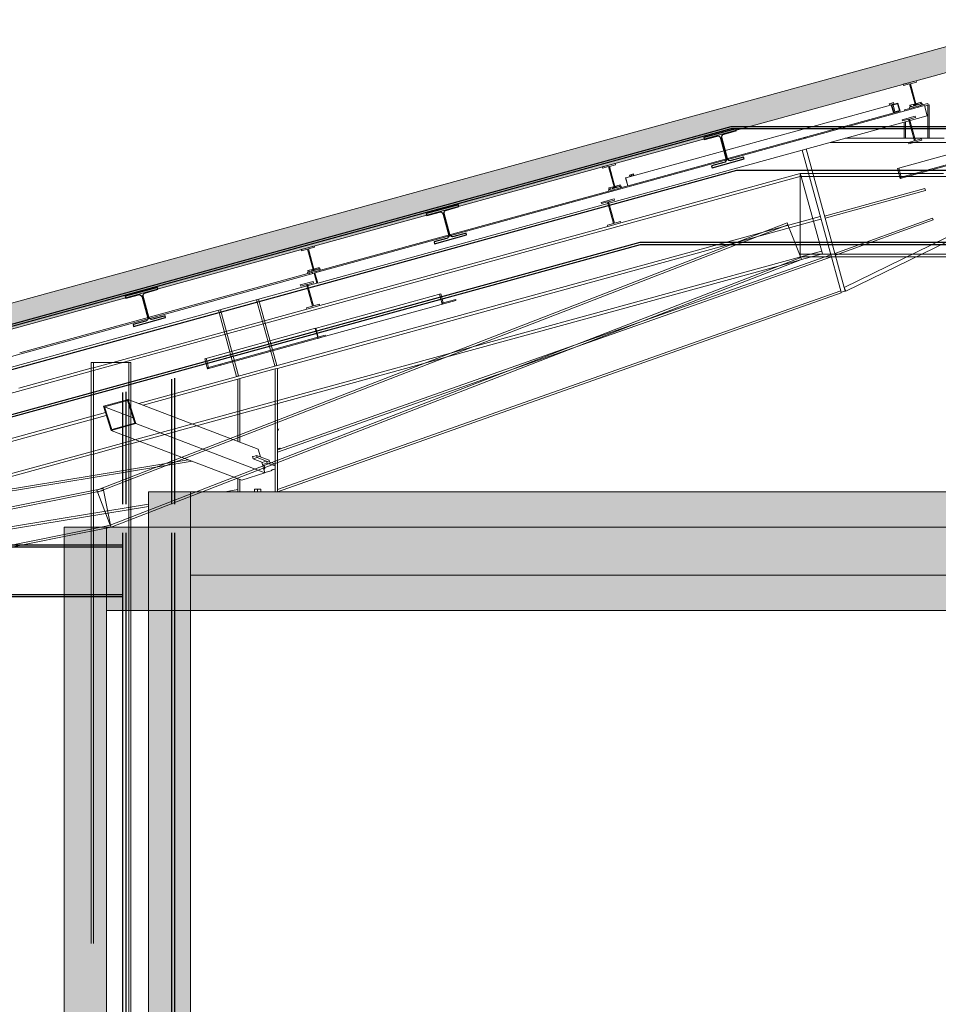
# Model space of a CAD drawing. Units: millimetres. Extents: x 41983 to 157226, y 5679 to 97632.
# Drawn here: x 109637 to 114052, y 14395 to 19126 of the extents above; entities that cross this region are included whole.
import ezdxf

# ---------------------------------------------------------------- set-up
doc = ezdxf.new("R2010")
doc.units = ezdxf.units.MM
doc.linetypes.add('XKITLINE00', pattern=[0])
doc.linetypes.add('XKITLINE02', pattern=[4, 2, -2])
doc.layers.add('00-T-BAT-serr', color=251, linetype='Continuous')
for name, color, linetype, lineweight in [('BETON', 251, 'Continuous', 0), ('Boulon', 7, 'Continuous', 0), ('CHARPENTE', 251, 'Continuous', 0), ('COUVERTURE', 251, 'Continuous', 0)]:
    doc.layers.add(name, color=color, linetype=linetype, lineweight=lineweight)

# ---------------------------------------------------------------- blocks, each defined once
blk = doc.blocks.new('Coupe_charpente_rev')
at = {"layer": 'BETON'}
for points in [[(-28.0885, -3.01), (-27.8856, -3.01), (-27.8856, 0.59), (-28.0885, 0.59)], [(-27.8856, 0.1898), (-23.3834, 0.1898), (-23.3834, 0.5898), (-27.8856, 0.5898)]]:
    blk.add_hatch(color=256, dxfattribs=at).paths.add_polyline_path(points, flags=17)
at = {"layer": 'BETON', "linetype": 'XKITLINE00', "lineweight": 0}
for p, q in [((-28.0885, -3.01), (-28.0885, 0.59)), ((-28.0885, 0.59), (-27.7785, 0.59)), ((-27.8856, -3.01), (-27.8856, 0.59)), ((-27.8856, 0.1898), (-27.8856, 0.5898)), ((-27.8856, 0.5898), (-23.3834, 0.5898)), ((-27.7685, 0.59), (-27.6639, 0.59)), ((-23.3834, 0.1898), (-27.8856, 0.1898))]:
    blk.add_line(p, q, dxfattribs=at)
at = {"layer": 'BETON', "linetype": 'XKITLINE02', "lineweight": 0}
blk.add_line((-27.7785, 0.59), (-27.7685, 0.59), dxfattribs=at)
at = {"layer": 'CHARPENTE', "linetype": 'XKITLINE00', "lineweight": 0}
for p, q in [((-24.0608, 2.5475), (-23.9991, 2.5644)), ((-23.9974, 2.5583), (-24.0262, 2.5505)), ((-23.9991, 2.5644), (-23.9974, 2.5583)), ((-24.0592, 2.5414), (-24.0608, 2.5475)), ((-24.0304, 2.5493), (-24.0592, 2.5414)), ((-24.002, 2.4457), (-24.0304, 2.5493)), ((-24.0262, 2.5505), (-23.9977, 2.4469)), ((-24.0307, 2.4378), (-24.002, 2.4457)), ((-24.0291, 2.4318), (-24.0307, 2.4378)), ((-23.9673, 2.4487), (-24.0291, 2.4318)), ((-23.9977, 2.4469), (-23.969, 2.4548)), ((-23.969, 2.4548), (-23.9673, 2.4487)), ((-24.0845, 2.3129), (-23.8395, 2.3801)), ((-23.8194, 2.3338), (-24.0712, 2.2646)), ((-23.8194, 2.3389), (-24.0659, 2.2713)), ((-24.5473, 2.2755), (-27.9485, 1.3419)), ((-24.5509, 2.2885), (-25.4138, 2.0516)), ((-24.5509, 2.2885), (-24.5509, 2.275)), ((-24.0778, 2.2885), (-24.5509, 2.2885)), ((-24.5509, 2.2885), (-24.5473, 2.2755)), ((-24.0741, 2.275), (-24.5509, 2.275)), ((-24.5509, 2.2745), (-24.5509, 1.8885)), ((-24.5472, 2.275), (-24.445, 1.9028)), ((-24.0712, 2.2646), (-24.0845, 2.3129)), ((-24.0659, 2.2713), (-24.0778, 2.3147)), ((-24.0712, 2.2646), (-24.0664, 2.2731)), ((-23.3834, 2.275), (-24.0334, 2.275)), ((-24.0048, 2.2829), (-24.0061, 2.2877)), ((-23.8634, 2.2885), (-23.9843, 2.2885)), ((-25.5073, 2.1504), (-25.4456, 2.1674)), ((-25.5057, 2.1444), (-25.5073, 2.1504)), ((-25.4769, 2.1522), (-25.5057, 2.1444)), ((-25.4485, 2.0487), (-25.4769, 2.1522)), ((-25.4439, 2.1613), (-25.4727, 2.1534)), ((-25.4727, 2.1534), (-25.4442, 2.0498)), ((-25.4456, 2.1674), (-25.4439, 2.1613)), ((-24.6139, 2.0524), (-27.9321, 0.7669)), ((-24.6103, 2.0431), (-27.9285, 0.7576)), ((-25.4756, 2.0347), (-26.8603, 1.6546)), ((-25.4772, 2.0408), (-25.4485, 2.0487)), ((-25.4756, 2.0347), (-25.4772, 2.0408)), ((-25.4138, 2.0516), (-25.4756, 2.0347)), ((-25.4442, 2.0498), (-25.4155, 2.0577)), ((-25.4155, 2.0577), (-25.4138, 2.0516)), ((-24.6139, 2.0524), (-24.6103, 2.0431)), ((-24.4486, 1.9158), (-26.1308, 1.4541)), ((-23.3834, 1.902), (-24.5509, 1.902)), ((-24.445, 1.9028), (-24.5452, 1.8753)), ((-27.8671, 0.5991), (-24.5489, 1.8846)), ((-24.5452, 1.8753), (-27.8628, 0.59)), ((-24.6402, 1.8492), (-26.2547, 1.406)), ((-23.3834, 1.8885), (-24.5509, 1.8885)), ((-24.5489, 1.8846), (-24.5452, 1.8753)), ((-26.9538, 1.7534), (-26.8921, 1.7703)), ((-26.9521, 1.7473), (-26.9538, 1.7534)), ((-26.9234, 1.7552), (-26.9521, 1.7473)), ((-26.895, 1.6516), (-26.9234, 1.7552)), ((-26.8904, 1.7642), (-26.9192, 1.7563)), ((-26.9192, 1.7563), (-26.8907, 1.6528)), ((-26.8921, 1.7703), (-26.8904, 1.7642)), ((-26.2788, 1.7105), (-26.8822, 1.5449)), ((-26.2722, 1.6605), (-26.2854, 1.7087)), ((-26.2669, 1.6671), (-26.2788, 1.7105)), ((-26.8907, 1.6528), (-26.862, 1.6607)), ((-26.862, 1.6607), (-26.8603, 1.6546)), ((-26.2058, 1.6787), (-26.85, 1.5019)), ((-26.2722, 1.6605), (-26.2674, 1.6689)), ((-26.2071, 1.6835), (-26.2669, 1.6671)), ((-26.2058, 1.6787), (-26.2071, 1.6835)), ((-26.922, 1.6376), (-27.9485, 1.3559)), ((-26.9237, 1.6437), (-26.895, 1.6516)), ((-26.922, 1.6376), (-26.9237, 1.6437)), ((-26.8603, 1.6546), (-26.922, 1.6376)), ((-26.8927, 1.542), (-27.4128, 1.3992)), ((-26.8822, 1.5449), (-26.8703, 1.5015)), ((-26.85, 1.5019), (-27.3996, 1.351)), ((-26.8513, 1.5067), (-27.3947, 1.3575)), ((-26.2257, 1.428), (-27.7685, 1.0045)), ((-27.9585, 1.3814), (-27.8555, 1.3814)), ((-27.9585, 1.3814), (-27.9585, 0.59)), ((-27.9485, 1.3814), (-27.9485, 0.59)), ((-27.7785, 1.3814), (-27.7785, 0.5898)), ((-27.7785, 1.3814), (-27.7685, 1.3814)), ((-27.7685, 1.3814), (-27.7685, 0.5898)), ((-26.3497, 1.38), (-27.7685, 0.9905)), ((-27.3996, 1.351), (-27.4128, 1.3992)), ((-27.3947, 1.3575), (-27.4066, 1.4009)), ((-27.3378, 1.368), (-27.3391, 1.3728)), ((-27.9585, 1.3392), (-31.0773, 0.4831)), ((-27.9585, 1.3532), (-28.3068, 1.2575)), ((-27.3996, 1.351), (-27.3951, 1.3589)), ((-27.7785, 1.0018), (-27.9485, 0.9551)), ((-27.9585, 0.9524), (-30.5276, 0.2472)), ((-27.7785, 0.9878), (-27.9485, 0.9411)), ((-27.9585, 0.9384), (-30.3362, 0.2857)), ((-27.901, 0.776), (-30.5585, 0.2409)), ((-27.899, 0.7662), (-30.5565, 0.2311)), ((-27.8671, 0.5992), (-27.9321, 0.7669)), ((-27.901, 0.776), (-27.8655, 0.5997)), ((-27.8654, 0.5996), (-27.9129, 0.59)), ((-27.8671, 0.5991), (-27.8636, 0.59)), ((-27.8654, 0.5996), (-27.8635, 0.59)), ((-30.5229, 0.0645), (-28.0885, 0.5546)), ((-30.521, 0.0547), (-28.0885, 0.5444)), ((-27.7785, 0.1898), (-27.7785, -3.01)), ((-27.7685, 0.1898), (-27.7685, -3.01))]:
    blk.add_line(p, q, dxfattribs=at)
at = {"layer": 'CHARPENTE', "linetype": 'XKITLINE02', "lineweight": 0}
for p, q in [((-24.5509, 2.275), (-24.5509, 2.2745)), ((-24.5473, 2.2755), (-24.5472, 2.275)), ((-23.9843, 2.2885), (-24.0778, 2.2885)), ((-24.0334, 2.275), (-24.0741, 2.275)), ((-25.4138, 2.0516), (-25.4756, 2.0347)), ((-24.5489, 1.8846), (-24.6103, 2.0431)), ((-24.5452, 1.8753), (-24.6402, 1.8492)), ((-26.8603, 1.6546), (-26.922, 1.6376)), ((-26.8798, 1.5456), (-26.8927, 1.542)), ((-26.8679, 1.5022), (-26.8798, 1.5456)), ((-26.8703, 1.5015), (-26.869, 1.4967)), ((-26.85, 1.5019), (-26.869, 1.4967)), ((-26.834, 1.5115), (-26.8513, 1.5067)), ((-26.8327, 1.5066), (-26.85, 1.5019)), ((-26.8327, 1.5066), (-26.834, 1.5115)), ((-26.1308, 1.4541), (-26.2257, 1.428)), ((-27.8555, 1.3814), (-27.7785, 1.3814)), ((-26.2547, 1.406), (-26.3497, 1.38)), ((-27.9485, 1.3559), (-27.9585, 1.3532)), ((-27.9485, 1.3419), (-27.9585, 1.3392)), ((-27.7685, 1.0045), (-27.7785, 1.0018)), ((-27.9485, 0.9551), (-27.9585, 0.9524)), ((-27.7685, 0.9905), (-27.7785, 0.9878)), ((-27.9485, 0.9411), (-27.9585, 0.9384)), ((-28.0885, 0.5546), (-27.9129, 0.59)), ((-28.0885, 0.5444), (-27.8635, 0.5898)), ((-27.9585, 0.59), (-27.9585, -3.13)), ((-27.9485, 0.59), (-27.9485, -3.13)), ((-27.8671, 0.5992), (-27.8671, 0.5991)), ((-27.8655, 0.5997), (-27.8654, 0.5996)), ((-27.8635, 0.5898), (-27.8636, 0.59)), ((-27.8635, 0.5898), (-27.8635, 0.59)), ((-27.8628, 0.59), (-27.8635, 0.5898)), ((-27.7785, 0.5898), (-27.7785, 0.1898)), ((-27.7685, 0.5898), (-27.7685, 0.1898))]:
    blk.add_line(p, q, dxfattribs=at)

msp = doc.modelspace()

# ---------------------------------------------------------------- hatches: boundary and pattern name
at = {"layer": 'BETON'}
for points in [[(110255.2, 13258), (110255.2, 16858), (110458.1, 16858), (110458.1, 13258)], [(110458.1, 16457.8), (110458.1, 16857.8), (114560, 16857.8), (114560, 16457.8)]]:
    msp.add_hatch(color=256, dxfattribs=at).paths.add_polyline_path(points, flags=17)
at = {"layer": 'COUVERTURE'}
msp.add_hatch(color=256, dxfattribs=at).paths.add_polyline_path([(105475.7, 16507.9), (105443.9, 16623.6), (114560, 19126), (114560, 19001.5)], flags=17)

# ---------------------------------------------------------------- linework, layer by layer
at = {"layer": '00-T-BAT-serr'}
for p, q in [((110366.2, 17399, -12.8), (110366.2, 16798.1, -12.8)), ((110381.2, 17403.1, -12.8), (110381.2, 16798.1, -12.8)), ((110131.2, 17334.6, -12.8), (110131.2, 16798.1, -12.8)), ((110146.2, 17338.7, -12.8), (110146.2, 16798.1, -12.8)), ((110131.2, 16659.9, -12.8), (110131.2, 13037.9, -12.8)), ((110146.2, 16659.9, -12.8), (110146.2, 13037.9, -12.8)), ((110366.2, 16659.9, -12.8), (110366.2, 13037.9, -12.8)), ((110381.2, 16659.9, -12.8), (110381.2, 13037.9, -12.8)), ((110131.1, 16601.3, 257.5), (105999.5, 16601.4, 257.5)), ((110131.1, 16591.3, 257.5), (105999.5, 16591.4, 257.5)), ((110131.1, 16362.3, 257.5), (105963.4, 16362.3, 257.5)), ((110131.1, 16352.3, 257.5), (105996, 16352.3, 257.5))]:
    msp.add_line(p, q, dxfattribs=at)
at = {"layer": '00-T-BAT-serr', "linetype": 'ByBlock', "elevation": 257.5}
for points in [[(106990.4, 16947), (113055.4, 18612.8), (114555.3, 18612.7)], [(106993.1, 16937.4), (113056.7, 18602.8), (114555.3, 18602.6)], [(107219.9, 16452.4), (107219.9, 16792.3), (113083.7, 18402.8), (114555.3, 18402.6)], [(107308.5, 16601.4), (112619, 18056.6), (114555.3, 18056.6)], [(107346.4, 16601.4), (112620.3, 18046.6), (114555.3, 18046.6)]]:
    msp.add_lwpolyline(points, dxfattribs=at)
for points in [[(113078.7, 18601.6), (112924.4, 18559.3), (112926.8, 18550.6), (112986.6, 18567, -0.414214), (113005, 18556.5), (113032.5, 18456.2, -0.442808), (113021.5, 18439.7), (112961.7, 18423.3), (112964.1, 18414.6), (113118.4, 18457), (113116, 18465.7), (113056.2, 18449.3, -0.442808), (113038.3, 18457.8), (113010.8, 18558.1, -0.414214), (113021.3, 18576.5), (113081.1, 18593), (113078.7, 18601.6)], [(111744.9, 18236.5), (111590.6, 18194.2), (111593, 18185.5), (111652.8, 18201.9, -0.414214), (111671.2, 18191.4), (111698.8, 18091.1, -0.442808), (111687.7, 18074.6), (111628, 18058.2), (111630.3, 18049.5), (111784.6, 18091.9), (111782.2, 18100.6), (111722.5, 18084.2, -0.442808), (111704.6, 18092.7), (111677, 18193, -0.414214), (111687.5, 18211.4), (111747.3, 18227.8), (111744.9, 18236.5)], [(110298.5, 17839.3), (110144.2, 17796.9), (110146.6, 17788.2), (110206.3, 17804.6, -0.414214), (110224.8, 17794.1), (110252.3, 17693.8, -0.442808), (110241.3, 17677.3), (110181.5, 17660.9), (110183.9, 17652.2), (110338.2, 17694.6), (110335.8, 17703.3), (110276, 17686.9, -0.442808), (110258.1, 17695.4), (110230.6, 17795.7, -0.414214), (110241.1, 17814.2), (110300.8, 17830.6), (110298.5, 17839.3)]]:
    msp.add_lwpolyline(points, format="xyb", dxfattribs=at)
at = {"layer": 'BETON', "linetype": 'Continuous', "lineweight": 0}
for p, q in [((110255.2, 16858, -12.8), (110255.2, 13258, -12.8)), ((110849.8, 16858, -12.8), (110255.2, 16858, -12.8)), ((110458.1, 13258, -12.8), (110458.1, 16858, -12.8)), ((110458.1, 16857.8, -12.8), (110458.1, 16457.8, -12.8)), ((114560, 16857.8, -12.8), (110458.1, 16857.8, -12.8)), ((110952.3, 16858, -12.8), (110875.7, 16858, -12.8)), ((110458.1, 16457.8, -12.8), (114560, 16457.8, -12.8))]:
    msp.add_line(p, q, dxfattribs=at)
at = {"layer": 'Boulon', "linetype": 'Continuous', "lineweight": 0}
for p, q in [((113815.8, 18722.5, -12.8), (113835.7, 18728, -12.8)), ((113818, 18714.8, -12.8), (113815.8, 18722.5, -12.8)), ((113819.8, 18715.3, -12.8), (113817.6, 18723, -12.8)), ((113829.7, 18718, -12.8), (113827.6, 18725.7, -12.8)), ((113843.4, 18683.4, -12.8), (113834.4, 18716.2, -12.8)), ((113837.8, 18720.3, -12.8), (113835.7, 18728, -12.8)), ((113914.5, 18714.7, -12.8), (113935.7, 18720.5, -12.8)), ((113914.5, 18714.7, -12.8), (113935.7, 18720.5, -12.8)), ((113916.6, 18706.9, -12.8), (113914.5, 18714.7, -12.8)), ((113916.6, 18706.9, -12.8), (113914.5, 18714.7, -12.8)), ((113921.9, 18708.4, -12.8), (113919.8, 18716.1, -12.8)), ((113921.9, 18708.4, -12.8), (113919.8, 18716.1, -12.8)), ((113924.7, 18696.4, -12.8), (113923.1, 18702.2, -12.8)), ((113932.5, 18711.3, -12.8), (113930.4, 18719, -12.8)), ((113932.5, 18711.3, -12.8), (113930.4, 18719, -12.8)), ((113936.2, 18699.6, -12.8), (113934.7, 18705.4, -12.8)), ((113937.8, 18712.8, -12.8), (113935.7, 18720.5, -12.8)), ((113937.8, 18712.8, -12.8), (113935.7, 18720.5, -12.8)), ((113947.3, 18723.7, -12.8), (113968.4, 18729.5, -12.8)), ((113947.3, 18723.7, -12.8), (113968.5, 18729.5, -12.8)), ((113949.4, 18715.9, -12.8), (113947.3, 18723.7, -12.8)), ((113949.4, 18715.9, -12.8), (113947.3, 18723.7, -12.8)), ((113954.7, 18717.4, -12.8), (113952.6, 18725.1, -12.8)), ((113954.7, 18717.4, -12.8), (113952.6, 18725.1, -12.8)), ((113957.5, 18705.4, -12.8), (113955.9, 18711.2, -12.8)), ((113965.3, 18720.3, -12.8), (113963.2, 18728, -12.8)), ((113965.3, 18720.3, -12.8), (113963.2, 18728, -12.8)), ((113969, 18708.6, -12.8), (113967.4, 18714.4, -12.8)), ((113970.6, 18721.8, -12.8), (113968.4, 18729.5, -12.8)), ((113970.6, 18721.8, -12.8), (113968.5, 18729.5, -12.8)), ((112566.8, 18379.7, -12.8), (112586.7, 18385.1, -12.8)), ((112566.8, 18379.7, -12.8), (112586.7, 18385.1, -12.8)), ((112568.9, 18372, -12.8), (112566.8, 18379.7, -12.8)), ((112568.9, 18372, -12.8), (112566.8, 18379.7, -12.8)), ((112570.7, 18372.5, -12.8), (112568.6, 18380.2, -12.8)), ((112577.1, 18374.2, -12.8), (112575, 18381.9, -12.8)), ((112580.7, 18375.2, -12.8), (112578.6, 18382.9, -12.8)), ((112587, 18376.9, -12.8), (112584.9, 18384.6, -12.8)), ((112588.8, 18377.4, -12.8), (112586.7, 18385.1, -12.8)), ((112588.8, 18377.4, -12.8), (112586.7, 18385.1, -12.8)), ((112468, 18317.6, -12.8), (112489.2, 18323.4, -12.8)), ((112489.2, 18323.4, -12.8), (112468, 18317.6, -12.8)), ((112468, 18317.6, -12.8), (112489.2, 18323.4, -12.8)), ((112470.1, 18309.9, -12.8), (112468, 18317.6, -12.8)), ((112470.1, 18309.9, -12.8), (112468, 18317.6, -12.8)), ((112470.1, 18309.9, -12.8), (112468, 18317.6, -12.8)), ((112475.4, 18311.3, -12.8), (112473.3, 18319.1, -12.8)), ((112475.4, 18311.3, -12.8), (112473.3, 18319.1, -12.8)), ((112475.4, 18311.3, -12.8), (112473.3, 18319.1, -12.8)), ((112486, 18314.2, -12.8), (112483.9, 18322, -12.8)), ((112486, 18314.2, -12.8), (112483.9, 18322, -12.8)), ((112486, 18314.2, -12.8), (112483.9, 18322, -12.8)), ((112491.3, 18315.7, -12.8), (112489.2, 18323.4, -12.8)), ((112491.3, 18315.7, -12.8), (112489.2, 18323.4, -12.8)), ((112491.3, 18315.7, -12.8), (112489.2, 18323.4, -12.8)), ((112500.8, 18326.6, -12.8), (112522, 18332.4, -12.8)), ((112522, 18332.4, -12.8), (112500.8, 18326.6, -12.8)), ((112500.8, 18326.6, -12.8), (112522, 18332.4, -12.8)), ((112502.9, 18318.9, -12.8), (112500.8, 18326.6, -12.8)), ((112502.9, 18318.9, -12.8), (112500.8, 18326.6, -12.8)), ((112502.9, 18318.9, -12.8), (112500.8, 18326.6, -12.8)), ((112508.2, 18320.3, -12.8), (112506.1, 18328.1, -12.8)), ((112508.2, 18320.3, -12.8), (112506.1, 18328.1, -12.8)), ((112508.2, 18320.3, -12.8), (112506.1, 18328.1, -12.8)), ((112511, 18308.3, -12.8), (112509.4, 18314.1, -12.8)), ((112518.8, 18323.2, -12.8), (112516.7, 18331, -12.8)), ((112518.8, 18323.2, -12.8), (112516.7, 18331, -12.8)), ((112518.8, 18323.2, -12.8), (112516.7, 18331, -12.8)), ((112522.5, 18311.5, -12.8), (112520.9, 18317.3, -12.8)), ((112524.1, 18324.7, -12.8), (112522, 18332.4, -12.8)), ((112524.1, 18324.7, -12.8), (112522, 18332.4, -12.8)), ((112524.1, 18324.7, -12.8), (112522, 18332.4, -12.8)), ((112478.2, 18299.3, -12.8), (112476.6, 18305.1, -12.8)), ((112489.7, 18302.5, -12.8), (112488.2, 18308.3, -12.8)), ((111054.3, 17929.5, -12.8), (111075.5, 17935.4, -12.8)), ((111075.5, 17935.4, -12.8), (111054.3, 17929.5, -12.8)), ((111054.3, 17929.5, -12.8), (111075.5, 17935.4, -12.8)), ((111061.7, 17923.3, -12.8), (111059.6, 17931, -12.8)), ((111061.7, 17923.3, -12.8), (111059.6, 17931, -12.8)), ((111061.7, 17923.3, -12.8), (111059.6, 17931, -12.8)), ((111072.3, 17926.2, -12.8), (111070.2, 17933.9, -12.8)), ((111072.3, 17926.2, -12.8), (111070.2, 17933.9, -12.8)), ((111072.3, 17926.2, -12.8), (111070.2, 17933.9, -12.8)), ((111077.6, 17927.6, -12.8), (111075.5, 17935.4, -12.8)), ((111077.6, 17927.6, -12.8), (111075.5, 17935.4, -12.8)), ((111077.6, 17927.6, -12.8), (111075.5, 17935.4, -12.8)), ((111021.5, 17920.5, -12.8), (111042.7, 17926.4, -12.8)), ((111042.7, 17926.4, -12.8), (111021.5, 17920.5, -12.8)), ((111021.5, 17920.5, -12.8), (111042.7, 17926.4, -12.8)), ((111023.6, 17912.8, -12.8), (111021.5, 17920.5, -12.8)), ((111023.6, 17912.8, -12.8), (111021.5, 17920.5, -12.8)), ((111023.6, 17912.8, -12.8), (111021.5, 17920.5, -12.8)), ((111028.9, 17914.3, -12.8), (111026.8, 17922, -12.8)), ((111028.9, 17914.3, -12.8), (111026.8, 17922, -12.8)), ((111028.9, 17914.3, -12.8), (111026.8, 17922, -12.8)), ((111031.7, 17902.3, -12.8), (111030.1, 17908.1, -12.8)), ((111039.5, 17917.2, -12.8), (111037.4, 17924.9, -12.8)), ((111039.5, 17917.2, -12.8), (111037.4, 17924.9, -12.8)), ((111039.5, 17917.2, -12.8), (111037.4, 17924.9, -12.8)), ((111043.3, 17905.5, -12.8), (111041.7, 17911.3, -12.8)), ((111044.8, 17918.6, -12.8), (111042.7, 17926.4, -12.8)), ((111044.8, 17918.6, -12.8), (111042.7, 17926.4, -12.8)), ((111044.8, 17918.6, -12.8), (111042.7, 17926.4, -12.8)), ((111056.4, 17921.8, -12.8), (111054.3, 17929.5, -12.8)), ((111056.4, 17921.8, -12.8), (111054.3, 17929.5, -12.8)), ((111056.4, 17921.8, -12.8), (111054.3, 17929.5, -12.8)), ((111064.5, 17911.3, -12.8), (111062.9, 17917.1, -12.8)), ((111076, 17914.5, -12.8), (111074.5, 17920.3, -12.8)), ((110811, 16984.4, -12.8), (110805, 16983.9, -12.8)), ((110814.8, 16970.4, -12.8), (110811, 16984.4, -12.8)), ((110810.8, 16963.7, -12.8), (110808.2, 16973.2, -12.8)), ((110808.9, 16969.9, -12.8), (110814.8, 16970.4, -12.8)), ((110809.8, 16966.5, -12.8), (110811.7, 16967.1, -12.8)), ((110811.7, 16967.1, -12.8), (110810.5, 16971.6, -12.8)), ((110810.6, 16963.7, -12.8), (110810.8, 16963.7, -12.8)), ((110810.8, 16963.7, -12.8), (110810.9, 16963, -12.8)), ((110810.9, 16963, -12.8), (110810.8, 16962.9, -12.8)), ((110811.7, 16967.1, -12.8), (110814.8, 16970.4, -12.8)), ((110765, 16858, -12.8), (110765, 16871, -12.8)), ((110765, 16871, -12.8), (110795, 16871, -12.8)), ((110780, 16858, -12.8), (110780, 16871, -12.8)), ((110795, 16858, -12.8), (110795, 16871, -12.8))]:
    msp.add_line(p, q, dxfattribs=at)
at = {"layer": 'CHARPENTE', "linetype": 'Continuous', "lineweight": 0}
for p, q in [((113944.4, 18832.5, -12.8), (113882.6, 18815.5, -12.8)), ((113946, 18826.4, -12.8), (113944.4, 18832.5, -12.8)), ((113882.6, 18815.5, -12.8), (113884.3, 18809.4, -12.8)), ((113884.3, 18809.4, -12.8), (113913, 18817.3, -12.8)), ((113913, 18817.3, -12.8), (113941.5, 18713.8, -12.8)), ((113917.3, 18818.5, -12.8), (113946, 18826.4, -12.8)), ((113945.7, 18714.9, -12.8), (113917.3, 18818.5, -12.8)), ((111055.8, 17908.9, -12.8), (113984.7, 18712.9, -12.8)), ((113857.2, 18725.6, -12.8), (112549.5, 18366.6, -12.8)), ((113835.6, 18678.2, -12.8), (113825, 18716.7, -12.8)), ((113855.6, 18722, -12.8), (113828.2, 18714.5, -12.8)), ((113828.2, 18714.5, -12.8), (113837.2, 18681.7, -12.8)), ((113837.2, 18681.7, -12.8), (113864.6, 18689.2, -12.8)), ((113864.6, 18689.2, -12.8), (113855.6, 18722, -12.8)), ((113867.8, 18687, -12.8), (113857.2, 18725.6, -12.8)), ((113889.8, 18693.1, -12.8), (113914.4, 18699.8, -12.8)), ((113891.4, 18687.3, -12.8), (113889.8, 18693.1, -12.8)), ((113941.5, 18713.8, -12.8), (113912.7, 18705.9, -12.8)), ((113912.7, 18705.9, -12.8), (113914.4, 18699.8, -12.8)), ((113914.4, 18699.8, -12.8), (113976.1, 18716.7, -12.8)), ((113974.5, 18722.8, -12.8), (113945.7, 18714.9, -12.8)), ((113970, 18715.1, -12.8), (113974.5, 18722.8, -12.8)), ((113976.1, 18716.7, -12.8), (113974.5, 18722.8, -12.8)), ((113976.1, 18716.7, -12.8), (114000.7, 18723.5, -12.8)), ((113984.7, 18712.9, -12.8), (113997.9, 18664.7, -12.8)), ((113985.2, 18711, -12.8), (114002.8, 18715.8, -12.8)), ((114000.7, 18723.5, -12.8), (114002.8, 18715.8, -12.8)), ((114001.1, 18556.6, -12.8), (114001.1, 18715.3, -12.8)), ((114007.4, 18717, -12.8), (114002.8, 18715.8, -12.8)), ((114007.4, 18556.6, -12.8), (114007.4, 18717, -12.8)), ((111069, 17860.7, -12.8), (113997.9, 18664.7, -12.8)), ((113867.8, 18687, -12.8), (112579, 18333.3, -12.8)), ((113887.4, 18556.5, -12.8), (113887.4, 18634.3, -12.8)), ((113893.7, 18556.5, -12.8), (113893.7, 18636, -12.8)), ((113383.5, 18547.9, -12.8), (113381.9, 18553.6, -12.8)), ((113407.3, 18554.4, -12.8), (113407.3, 18556.6, -12.8)), ((113407.3, 18556.6, -12.8), (113415.2, 18556.6, -12.8)), ((113604.1, 18556.6, -12.8), (114080, 18556.6, -12.8)), ((113584.1, 17816.8, -12.8), (113396.7, 18499.6, -12.8)), ((113603.4, 17822.1, -12.8), (113416, 18504.9, -12.8)), ((113531.2, 18536.6, -12.8), (114540, 18536.6, -12.8)), ((112497.9, 18435.4, -12.8), (112436.1, 18418.5, -12.8)), ((112436.1, 18418.5, -12.8), (112437.8, 18412.4, -12.8)), ((112437.8, 18412.4, -12.8), (112466.6, 18420.3, -12.8)), ((112466.6, 18420.3, -12.8), (112495, 18316.7, -12.8)), ((112470.8, 18421.4, -12.8), (112499.5, 18429.3, -12.8)), ((112499.2, 18317.9, -12.8), (112470.8, 18421.4, -12.8)), ((112499.5, 18429.3, -12.8), (112497.9, 18435.4, -12.8)), ((112548.3, 18366.3, -12.8), (112549.5, 18366.6, -12.8)), ((112558.9, 18327.7, -12.8), (112548.3, 18366.3, -12.8)), ((112560.1, 18328.1, -12.8), (112549.5, 18366.6, -12.8)), ((112495, 18316.7, -12.8), (112466.2, 18308.8, -12.8)), ((112466.2, 18308.8, -12.8), (112467.9, 18302.7, -12.8)), ((112467.9, 18302.7, -12.8), (112529.6, 18319.7, -12.8)), ((112528, 18325.8, -12.8), (112499.2, 18317.9, -12.8)), ((112523.6, 18318, -12.8), (112528, 18325.8, -12.8)), ((112529.6, 18319.7, -12.8), (112528, 18325.8, -12.8)), ((112529.6, 18319.7, -12.8), (112579, 18333.2, -12.8)), ((113504.6, 18181.9, -12.8), (113986.8, 18314.3, -12.8)), ((113986.8, 18314.3, -12.8), (113989.4, 18304.6, -12.8)), ((111083.1, 17922.6, -12.8), (112467.9, 18302.7, -12.8)), ((113989.4, 18304.6, -12.8), (113507.3, 18172.3, -12.8)), ((114531.3, 18294.5, -12.8), (113598.7, 17839.3, -12.8)), ((114540, 18276.6, -12.8), (113607.5, 17821.3, -12.8)), ((110209, 17281.9, -12.8), (113484.2, 18180.9, -12.8)), ((110875, 17450.7, -12.8), (113487.7, 18167.9, -12.8)), ((113553.6, 18003.3, -12.8), (114023.9, 18173.1, -12.8)), ((114023.9, 18173.1, -12.8), (114027.3, 18163.7, -12.8)), ((113557, 17993.9, -12.8), (114027.3, 18163.7, -12.8)), ((111051.4, 18038.4, -12.8), (110989.7, 18021.4, -12.8)), ((111024.3, 18024.4, -12.8), (111053, 18032.3, -12.8)), ((111053, 18032.3, -12.8), (111051.4, 18038.4, -12.8)), ((113534.8, 17996.7, -12.8), (110875, 17059.2, -12.8)), ((110875, 17048.6, -12.8), (113537.5, 17987, -12.8)), ((110989.7, 18021.4, -12.8), (110991.3, 18015.3, -12.8)), ((110991.3, 18015.3, -12.8), (111020.1, 18023.2, -12.8)), ((111020.1, 18023.2, -12.8), (111048.5, 17919.7, -12.8)), ((111052.7, 17920.8, -12.8), (111024.3, 18024.4, -12.8)), ((113537.5, 17987, -12.8), (113534.8, 17996.7, -12.8)), ((113553.7, 18003.3, -12.8), (113557, 17993.9, -12.8)), ((106866.7, 16759, -12.8), (111051.9, 17907.8, -12.8)), ((109636.6, 17525.6, -12.8), (111021.4, 17905.7, -12.8)), ((111048.5, 17919.7, -12.8), (111019.7, 17911.8, -12.8)), ((111019.7, 17911.8, -12.8), (111021.4, 17905.7, -12.8)), ((111021.4, 17905.7, -12.8), (111083.1, 17922.6, -12.8)), ((111051.9, 17907.8, -12.8), (111065.2, 17859.6, -12.8)), ((111081.5, 17928.7, -12.8), (111052.7, 17920.8, -12.8)), ((111053.9, 17900.6, -12.8), (111057.8, 17901.7, -12.8)), ((111055.8, 17908.9, -12.8), (111069, 17860.7, -12.8)), ((111077.1, 17921, -12.8), (111081.5, 17928.7, -12.8)), ((111083.1, 17922.6, -12.8), (111081.5, 17928.7, -12.8)), ((106880, 16710.8, -12.8), (111065.2, 17859.6, -12.8)), ((113607.5, 17821.3, -12.8), (113598.7, 17839.3, -12.8)), ((113582.6, 17822.7, -12.8), (110875, 16868.4, -12.8)), ((110875, 16857.8, -12.8), (113585.2, 17813, -12.8)), ((113585.2, 17813, -12.8), (113582.6, 17822.7, -12.8)), ((113584.1, 17816.8, -12.8), (113603.4, 17822.1, -12.8)), ((110862.5, 17462.3, -12.8), (110775.2, 17780, -12.8)), ((110784.9, 17782.7, -12.8), (110872.1, 17464.9, -12.8)), ((110679.2, 17412, -12.8), (110592, 17729.8, -12.8)), ((110601.7, 17732.4, -12.8), (110688.9, 17414.6, -12.8)), ((110872.1, 17464.9, -12.8), (110862.5, 17462.3, -12.8)), ((110688.9, 17414.6, -12.8), (110679.2, 17412, -12.8)), ((110695, 17401.3, -12.8), (110865, 17448, -12.8)), ((110875, 17450.7, -12.8), (110865, 17448, -12.8)), ((110865, 17448, -12.8), (110865, 16857.8, -12.8)), ((110875, 16857.8, -12.8), (110875, 17450.7, -12.8)), ((110230.3, 17273.7, -12.8), (110685, 17398.5, -12.8)), ((110685, 17398.5, -12.8), (110695, 17401.3, -12.8)), ((110685, 17100.2, -12.8), (110685, 17398.5, -12.8)), ((110695, 17096.4, -12.8), (110695, 17401.3, -12.8)), ((110038.8, 17268.7, -12.8), (110157.9, 17301.4, -12.8)), ((110038.8, 17268.7, -12.8), (110076.2, 17152.5, -12.8)), ((110155.1, 17296.4, -12.8), (110044, 17265.9, -12.8)), ((110190, 17188, -12.8), (110155.1, 17296.4, -12.8)), ((110155.2, 17296.2, -12.8), (110157.9, 17301.4, -12.8)), ((110157.9, 17301.4, -12.8), (110195.3, 17185.2, -12.8)), ((110157.9, 17301.4, -12.8), (110783.4, 17062.7, -12.8)), ((107918.6, 16653.2, -12.8), (110048.7, 17237.9, -12.8)), ((107920.8, 16639.8, -12.8), (110052.8, 17225, -12.8)), ((110044, 17265.9, -12.8), (110078.9, 17157.5, -12.8)), ((110044, 17265.9, -12.8), (110181.9, 17213.3, -12.8)), ((110076.2, 17152.5, -12.8), (110195.3, 17185.2, -12.8)), ((110078.9, 17157.5, -12.8), (110190, 17188, -12.8)), ((110195.3, 17185.2, -12.8), (110814.7, 16948.8, -12.8)), ((110076.2, 17152.5, -12.8), (110703.6, 16913, -12.8)), ((110082.3, 17154.2, -12.8), (110084.9, 17159.1, -12.8)), ((110875, 17149.4, -12.8), (110881.8, 17160.8, -12.8)), ((110756.4, 17026.1, -12.8), (110775.1, 17032.1, -12.8)), ((110775.1, 17032.1, -12.8), (110835.5, 17009.1, -12.8)), ((110777.7, 17022.6, -12.8), (110775.1, 17032.1, -12.8)), ((110793.8, 17025, -12.8), (110783.4, 17062.7, -12.8)), ((110888, 17067.8, -12.8), (110875, 17064.8, -12.8)), ((110875, 17048.6, -12.8), (110875, 17059.2, -12.8)), ((110885.1, 17062.8, -12.8), (110888, 17067.8, -12.8)), ((110889, 17064.2, -12.8), (110888, 17067.8, -12.8)), ((107927.6, 16598.1, -12.8), (110446.4, 17011.2, -12.8)), ((107929.3, 16588.2, -12.8), (110465, 17004.1, -12.8)), ((110757.8, 17026.6, -12.8), (110756.1, 17027.2, -12.8)), ((110756.1, 17027.2, -12.8), (110759.2, 17015.8, -12.8)), ((110759, 17016.6, -12.8), (110777.7, 17022.6, -12.8)), ((110759.2, 17015.8, -12.8), (110800.6, 17000, -12.8)), ((110777.7, 17022.6, -12.8), (110823, 17005.4, -12.8)), ((110800.6, 17000, -12.8), (110814.7, 16948.8, -12.8)), ((110823, 17005.4, -12.8), (110801.1, 16998.3, -12.8)), ((110825.6, 16995.9, -12.8), (110803.7, 16988.8, -12.8)), ((110823, 17005.4, -12.8), (110825.6, 16995.9, -12.8)), ((110862.4, 16991.3, -12.8), (110823, 17005.4, -12.8)), ((110825.6, 16995.9, -12.8), (110865, 16981.8, -12.8)), ((110838, 17000, -12.8), (110835.5, 17009.1, -12.8)), ((110865, 16981.8, -12.8), (110862.4, 16991.3, -12.8)), ((110814.7, 16948.8, -12.8), (110703.6, 16913, -12.8)), ((110814.4, 16950, -12.8), (110845.5, 16958.5, -12.8)), ((110845.7, 16959.4, -12.8), (110845.5, 16958.5, -12.8)), ((110846.7, 16960.3, -12.8), (110845.7, 16959.4, -12.8)), ((110848.4, 16961.5, -12.8), (110846.7, 16960.3, -12.8)), ((110850.8, 16962.7, -12.8), (110848.4, 16961.5, -12.8)), ((110853.8, 16964, -12.8), (110850.8, 16962.7, -12.8)), ((110857.2, 16965.2, -12.8), (110853.8, 16964, -12.8)), ((110860.9, 16966.4, -12.8), (110857.2, 16965.2, -12.8)), ((110864.8, 16967.6, -12.8), (110860.9, 16966.4, -12.8)), ((110865, 16981.8, -12.8), (110864.8, 16967.6, -12.8)), ((110685, 16858, -12.8), (110685, 16920.1, -12.8)), ((110695, 16858, -12.8), (110695, 16916.3, -12.8)), ((110624.8, 16858, -12.8), (110685, 16867.9, -12.8)), ((110685, 16858, -12.8), (110685, 16867.9, -12.8)), ((110870, 16858, -12.8), (110849.8, 16858, -12.8)), ((110870, 16857.8, -12.8), (110870, 16858, -12.8)), ((110875, 16857.8, -12.8), (110875, 16868.4, -12.8)), ((107956.8, 16420.5, -12.8), (110255.2, 16797.4, -12.8)), ((107958.4, 16410.6, -12.8), (110255.2, 16787.3, -12.8))]:
    msp.add_line(p, q, dxfattribs=at)
at = {"layer": 'COUVERTURE', "linetype": 'Continuous', "lineweight": 0}
for p, q in [((114560, 19126, -12.8), (105443.9, 16623.6, -12.8)), ((105475.7, 16507.9, -12.8), (114560, 19001.5, -12.8))]:
    msp.add_line(p, q, dxfattribs=at)

# ---------------------------------------------------------------- block references
at = {"layer": 'CHARPENTE', "xscale": 1000.000000000028, "yscale": 1000.000000000028, "zscale": 1000.000000000028}
msp.add_blockref('Coupe_charpente_rev', (137939.2, 16098, -12.8), dxfattribs=at)

doc.saveas('drawing.dxf')
